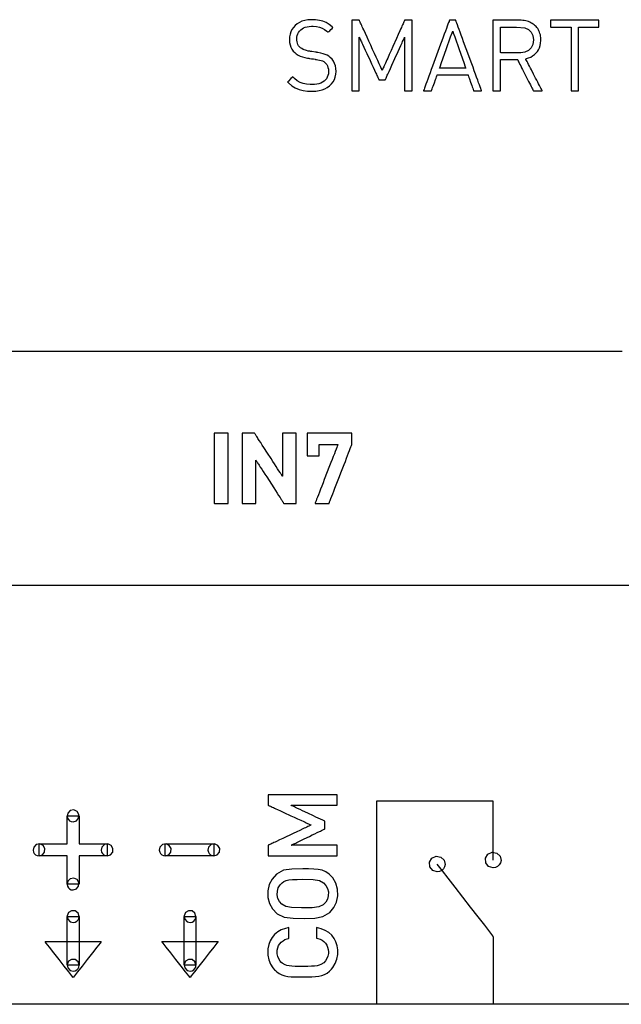
# Model space of a CAD drawing. Units: millimetres. Extents: x -218 to 202, y -744 to 177.
# Drawn here: x -18 to -5, y 12 to 33 of the extents above; entities that cross this region are included whole.
import ezdxf

# ---------------------------------------------------------------- set-up
doc = ezdxf.new("R2010")
doc.units = ezdxf.units.MM
doc.header["$MEASUREMENT"] = 0

msp = doc.modelspace()

# ---------------------------------------------------------------- linework, layer by layer
for points in [[(-11.125, 31.655), (-11.128, 31.715), (-11.139, 31.771), (-11.156, 31.823), (-11.18, 31.87), (-11.211, 31.913), (-11.248, 31.95), (-11.281, 31.977), (-11.315, 31.998), (-11.354, 32.017), (-11.399, 32.033), (-11.451, 32.046), (-11.514, 32.057), (-11.522, 32.059), (-11.527, 32.059), (-11.527, 32.059), (-11.528, 32.06), (-11.535, 32.061), (-11.546, 32.062), (-11.562, 32.065), (-11.64, 32.077), (-11.673, 32.082), (-11.684, 32.084), (-11.691, 32.085), (-11.692, 32.085), (-11.7, 32.086), (-11.719, 32.09), (-11.757, 32.099), (-11.828, 32.126), (-11.859, 32.142), (-11.886, 32.16), (-11.908, 32.18), (-11.927, 32.203), (-11.941, 32.23), (-11.952, 32.258), (-11.959, 32.29), (-11.962, 32.324), (-11.963, 32.343), (-11.96, 32.383), (-11.953, 32.42), (-11.941, 32.455), (-11.925, 32.487), (-11.905, 32.516), (-11.881, 32.542), (-11.852, 32.565), (-11.82, 32.584), (-11.783, 32.599), (-11.743, 32.61), (-11.7, 32.617), (-11.652, 32.62), (-11.613, 32.62), (-11.543, 32.613), (-11.48, 32.599), (-11.424, 32.579), (-11.373, 32.552), (-11.325, 32.518), (-11.302, 32.498), (-11.296, 32.493), (-11.294, 32.491), (-11.293, 32.492), (-11.289, 32.497), (-11.281, 32.504), (-11.26, 32.525), (-11.235, 32.55), (-11.211, 32.574), (-11.195, 32.591), (-11.191, 32.594), (-11.19, 32.595), (-11.205, 32.608), (-11.269, 32.658), (-11.335, 32.697), (-11.404, 32.726), (-11.479, 32.746), (-11.561, 32.757), (-11.606, 32.76), (-11.629, 32.76), (-11.642, 32.76), (-11.66, 32.76), (-11.729, 32.755), (-11.794, 32.743), (-11.854, 32.725), (-11.908, 32.701), (-11.957, 32.671), (-12, 32.636), (-12.037, 32.596), (-12.067, 32.551), (-12.091, 32.502), (-12.108, 32.448), (-12.119, 32.39), (-12.121, 32.36), (-12.121, 32.344), (-12.122, 32.332), (-12.118, 32.275), (-12.109, 32.222), (-12.093, 32.174), (-12.071, 32.13), (-12.043, 32.09), (-12.009, 32.055), (-11.975, 32.028), (-11.936, 32.004), (-11.893, 31.983), (-11.845, 31.966), (-11.794, 31.952), (-11.738, 31.94), (-11.731, 31.939), (-11.73, 31.939), (-11.728, 31.939), (-11.721, 31.937), (-11.708, 31.935), (-11.691, 31.933), (-11.65, 31.926), (-11.608, 31.92), (-11.573, 31.914), (-11.561, 31.912), (-11.555, 31.911), (-11.554, 31.911), (-11.54, 31.909), (-11.516, 31.905), (-11.475, 31.897), (-11.441, 31.888), (-11.413, 31.877), (-11.389, 31.863), (-11.365, 31.846), (-11.342, 31.825), (-11.323, 31.799), (-11.308, 31.77), (-11.297, 31.739), (-11.289, 31.704), (-11.286, 31.667), (-11.286, 31.658), (-11.285, 31.653), (-11.286, 31.645), (-11.289, 31.603), (-11.298, 31.565), (-11.312, 31.53), (-11.33, 31.498), (-11.354, 31.469), (-11.382, 31.444), (-11.415, 31.423), (-11.452, 31.405), (-11.493, 31.391), (-11.538, 31.38), (-11.586, 31.374), (-11.638, 31.372), (-11.68, 31.372), (-11.756, 31.379), (-11.825, 31.394), (-11.891, 31.419), (-11.953, 31.454), (-12.014, 31.501), (-12.044, 31.529), (-12.052, 31.537), (-12.052, 31.537), (-12.053, 31.535), (-12.058, 31.53), (-12.066, 31.522), (-12.089, 31.499), (-12.141, 31.448), (-12.15, 31.438), (-12.158, 31.431), (-12.161, 31.427), (-12.162, 31.427), (-12.162, 31.427), (-12.159, 31.424), (-12.142, 31.407), (-12.071, 31.348), (-11.996, 31.301), (-11.916, 31.267), (-11.828, 31.243), (-11.732, 31.231), (-11.679, 31.228), (-11.652, 31.228), (-11.631, 31.228), (-11.557, 31.232), (-11.487, 31.243), (-11.423, 31.26), (-11.364, 31.283), (-11.311, 31.312), (-11.263, 31.346), (-11.222, 31.385), (-11.188, 31.43), (-11.161, 31.479), (-11.141, 31.534), (-11.129, 31.592), (-11.125, 31.655)], [(-9.497, 31.24), (-9.497, 31.244), (-9.497, 31.253), (-9.497, 31.269), (-9.497, 31.291), (-9.497, 31.317), (-9.497, 31.349), (-9.497, 31.385), (-9.497, 31.425), (-9.497, 31.469), (-9.497, 31.517), (-9.497, 31.567), (-9.497, 31.621), (-9.497, 31.734), (-9.497, 31.853), (-9.497, 32.1), (-9.497, 32.22), (-9.497, 32.336), (-9.497, 32.39), (-9.497, 32.442), (-9.497, 32.492), (-9.497, 32.538), (-9.497, 32.58), (-9.497, 32.619), (-9.497, 32.653), (-9.497, 32.683), (-9.497, 32.707), (-9.497, 32.726), (-9.497, 32.739), (-9.497, 32.746), (-9.498, 32.747), (-9.501, 32.747), (-9.514, 32.747), (-9.534, 32.747), (-9.585, 32.747), (-9.61, 32.747), (-9.633, 32.747), (-9.649, 32.747), (-9.654, 32.747), (-9.657, 32.747), (-9.658, 32.747), (-9.659, 32.746), (-9.661, 32.739), (-9.666, 32.729), (-9.673, 32.714), (-9.681, 32.696), (-9.691, 32.674), (-9.702, 32.649), (-9.715, 32.621), (-9.728, 32.59), (-9.743, 32.556), (-9.759, 32.521), (-9.794, 32.444), (-9.83, 32.361), (-9.908, 32.188), (-9.947, 32.101), (-9.985, 32.017), (-10.02, 31.937), (-10.037, 31.9), (-10.053, 31.865), (-10.068, 31.832), (-10.081, 31.801), (-10.094, 31.773), (-10.105, 31.749), (-10.114, 31.727), (-10.122, 31.709), (-10.129, 31.695), (-10.133, 31.685), (-10.136, 31.68), (-10.136, 31.679), (-10.138, 31.682), (-10.142, 31.69), (-10.147, 31.703), (-10.155, 31.719), (-10.164, 31.739), (-10.175, 31.762), (-10.187, 31.789), (-10.2, 31.818), (-10.215, 31.85), (-10.231, 31.885), (-10.265, 31.959), (-10.302, 32.04), (-10.342, 32.126), (-10.382, 32.213), (-10.422, 32.3), (-10.461, 32.385), (-10.498, 32.467), (-10.532, 32.541), (-10.548, 32.576), (-10.563, 32.608), (-10.576, 32.637), (-10.589, 32.663), (-10.599, 32.687), (-10.609, 32.707), (-10.616, 32.723), (-10.622, 32.735), (-10.625, 32.744), (-10.627, 32.747), (-10.628, 32.747), (-10.632, 32.747), (-10.638, 32.747), (-10.655, 32.747), (-10.678, 32.747), (-10.73, 32.747), (-10.754, 32.747), (-10.773, 32.747), (-10.78, 32.747), (-10.785, 32.747), (-10.788, 32.747), (-10.788, 32.747), (-10.788, 32.743), (-10.788, 32.732), (-10.788, 32.716), (-10.788, 32.694), (-10.788, 32.666), (-10.788, 32.634), (-10.788, 32.597), (-10.788, 32.557), (-10.788, 32.512), (-10.788, 32.464), (-10.788, 32.413), (-10.788, 32.359), (-10.788, 32.303), (-10.788, 32.186), (-10.788, 32.064), (-10.788, 31.819), (-10.788, 31.701), (-10.788, 31.644), (-10.788, 31.59), (-10.788, 31.538), (-10.788, 31.489), (-10.788, 31.444), (-10.788, 31.402), (-10.788, 31.364), (-10.788, 31.33), (-10.788, 31.301), (-10.788, 31.278), (-10.788, 31.259), (-10.788, 31.247), (-10.788, 31.241), (-10.788, 31.24), (-10.786, 31.24), (-10.781, 31.24), (-10.766, 31.24), (-10.744, 31.24), (-10.693, 31.24), (-10.668, 31.24), (-10.647, 31.24), (-10.633, 31.24), (-10.629, 31.24), (-10.627, 31.24), (-10.627, 31.243), (-10.627, 31.25), (-10.627, 31.262), (-10.627, 31.278), (-10.627, 31.299), (-10.627, 31.323), (-10.627, 31.35), (-10.627, 31.381), (-10.627, 31.414), (-10.627, 31.45), (-10.627, 31.529), (-10.627, 31.615), (-10.627, 31.706), (-10.627, 31.893), (-10.627, 31.985), (-10.627, 32.073), (-10.627, 32.154), (-10.627, 32.191), (-10.627, 32.226), (-10.627, 32.259), (-10.627, 32.288), (-10.627, 32.314), (-10.627, 32.336), (-10.627, 32.355), (-10.627, 32.369), (-10.627, 32.379), (-10.627, 32.385), (-10.627, 32.385), (-10.625, 32.381), (-10.622, 32.374), (-10.617, 32.363), (-10.61, 32.349), (-10.602, 32.331), (-10.593, 32.311), (-10.582, 32.288), (-10.571, 32.263), (-10.558, 32.236), (-10.53, 32.175), (-10.499, 32.108), (-10.466, 32.037), (-10.398, 31.889), (-10.364, 31.816), (-10.332, 31.745), (-10.301, 31.679), (-10.274, 31.619), (-10.261, 31.592), (-10.25, 31.568), (-10.24, 31.546), (-10.231, 31.526), (-10.223, 31.51), (-10.217, 31.496), (-10.212, 31.486), (-10.209, 31.48), (-10.208, 31.478), (-10.208, 31.477), (-10.206, 31.477), (-10.195, 31.477), (-10.179, 31.477), (-10.158, 31.477), (-10.114, 31.477), (-10.095, 31.477), (-10.08, 31.477), (-10.071, 31.477), (-10.07, 31.478), (-10.069, 31.481), (-10.066, 31.488), (-10.061, 31.498), (-10.055, 31.512), (-10.047, 31.529), (-10.038, 31.549), (-10.028, 31.571), (-10.017, 31.596), (-10.004, 31.623), (-9.991, 31.653), (-9.962, 31.716), (-9.931, 31.785), (-9.864, 31.931), (-9.798, 32.078), (-9.766, 32.147), (-9.737, 32.21), (-9.724, 32.24), (-9.712, 32.267), (-9.7, 32.292), (-9.69, 32.314), (-9.681, 32.334), (-9.673, 32.351), (-9.667, 32.365), (-9.662, 32.375), (-9.659, 32.382), (-9.658, 32.385), (-9.658, 32.384), (-9.658, 32.378), (-9.658, 32.367), (-9.658, 32.352), (-9.658, 32.333), (-9.658, 32.31), (-9.658, 32.284), (-9.658, 32.254), (-9.658, 32.221), (-9.658, 32.186), (-9.658, 32.148), (-9.658, 32.108), (-9.658, 32.023), (-9.658, 31.933), (-9.658, 31.84), (-9.658, 31.654), (-9.658, 31.565), (-9.658, 31.483), (-9.658, 31.445), (-9.658, 31.409), (-9.658, 31.376), (-9.658, 31.346), (-9.658, 31.319), (-9.658, 31.296), (-9.658, 31.276), (-9.658, 31.26), (-9.658, 31.249), (-9.658, 31.242), (-9.658, 31.24), (-9.658, 31.24), (-9.655, 31.24), (-9.651, 31.24), (-9.635, 31.24), (-9.614, 31.24), (-9.562, 31.24), (-9.538, 31.24), (-9.517, 31.24), (-9.502, 31.24), (-9.498, 31.24), (-9.497, 31.24)], [(-8.011, 31.24), (-8.012, 31.242), (-8.013, 31.246), (-8.016, 31.253), (-8.019, 31.262), (-8.028, 31.287), (-8.041, 31.321), (-8.056, 31.364), (-8.075, 31.413), (-8.095, 31.469), (-8.118, 31.531), (-8.142, 31.598), (-8.168, 31.668), (-8.195, 31.742), (-8.223, 31.819), (-8.339, 32.134), (-8.395, 32.287), (-8.421, 32.359), (-8.446, 32.428), (-8.47, 32.492), (-8.491, 32.55), (-8.511, 32.603), (-8.527, 32.648), (-8.541, 32.686), (-8.552, 32.716), (-8.556, 32.727), (-8.559, 32.736), (-8.562, 32.742), (-8.563, 32.746), (-8.565, 32.747), (-8.569, 32.747), (-8.587, 32.747), (-8.612, 32.747), (-8.668, 32.747), (-8.688, 32.747), (-8.695, 32.747), (-8.699, 32.747), (-8.699, 32.747), (-8.7, 32.745), (-8.702, 32.741), (-8.704, 32.733), (-8.708, 32.724), (-8.718, 32.697), (-8.73, 32.662), (-8.746, 32.619), (-8.765, 32.569), (-8.786, 32.512), (-8.809, 32.45), (-8.833, 32.383), (-8.859, 32.311), (-8.887, 32.237), (-8.944, 32.082), (-9.002, 31.923), (-9.06, 31.767), (-9.087, 31.693), (-9.114, 31.621), (-9.139, 31.553), (-9.162, 31.489), (-9.183, 31.431), (-9.202, 31.379), (-9.219, 31.335), (-9.233, 31.298), (-9.243, 31.269), (-9.247, 31.258), (-9.25, 31.25), (-9.252, 31.244), (-9.253, 31.241), (-9.253, 31.24), (-9.249, 31.24), (-9.241, 31.24), (-9.23, 31.24), (-9.199, 31.24), (-9.129, 31.24), (-9.101, 31.24), (-9.09, 31.24), (-9.084, 31.24), (-9.082, 31.24), (-9.08, 31.246), (-9.075, 31.261), (-9.067, 31.282), (-9.058, 31.309), (-9.047, 31.341), (-9.022, 31.411), (-8.997, 31.481), (-8.986, 31.512), (-8.976, 31.539), (-8.969, 31.561), (-8.964, 31.575), (-8.961, 31.581), (-8.96, 31.581), (-8.954, 31.581), (-8.944, 31.581), (-8.93, 31.581), (-8.912, 31.581), (-8.891, 31.581), (-8.841, 31.581), (-8.782, 31.581), (-8.716, 31.581), (-8.648, 31.581), (-8.511, 31.581), (-8.449, 31.581), (-8.395, 31.581), (-8.371, 31.581), (-8.351, 31.581), (-8.333, 31.581), (-8.319, 31.581), (-8.31, 31.581), (-8.304, 31.581), (-8.302, 31.579), (-8.299, 31.568), (-8.292, 31.55), (-8.283, 31.525), (-8.273, 31.495), (-8.249, 31.427), (-8.223, 31.356), (-8.212, 31.323), (-8.201, 31.294), (-8.193, 31.269), (-8.187, 31.252), (-8.183, 31.242), (-8.182, 31.24), (-8.179, 31.24), (-8.171, 31.24), (-8.16, 31.24), (-8.146, 31.24), (-8.113, 31.24), (-8.077, 31.24), (-8.044, 31.24), (-8.031, 31.24), (-8.02, 31.24), (-8.014, 31.24), (-8.011, 31.24)], [(-6.714, 31.24), (-6.714, 31.241), (-6.716, 31.244), (-6.721, 31.255), (-6.73, 31.272), (-6.742, 31.294), (-6.756, 31.321), (-6.773, 31.353), (-6.791, 31.389), (-6.811, 31.427), (-6.833, 31.468), (-6.855, 31.511), (-6.901, 31.598), (-6.946, 31.685), (-6.968, 31.726), (-6.988, 31.765), (-7.007, 31.802), (-7.025, 31.835), (-7.04, 31.863), (-7.052, 31.887), (-7.062, 31.906), (-7.068, 31.918), (-7.07, 31.922), (-7.071, 31.924), (-7.071, 31.924), (-7.066, 31.925), (-7.053, 31.928), (-7.006, 31.942), (-6.961, 31.961), (-6.92, 31.984), (-6.882, 32.012), (-6.848, 32.043), (-6.819, 32.079), (-6.794, 32.118), (-6.773, 32.161), (-6.758, 32.208), (-6.748, 32.259), (-6.744, 32.313), (-6.743, 32.327), (-6.744, 32.343), (-6.745, 32.376), (-6.749, 32.407), (-6.755, 32.437), (-6.763, 32.466), (-6.772, 32.494), (-6.784, 32.52), (-6.797, 32.545), (-6.811, 32.569), (-6.827, 32.591), (-6.845, 32.612), (-6.865, 32.632), (-6.885, 32.65), (-6.908, 32.667), (-6.931, 32.682), (-6.956, 32.696), (-6.982, 32.708), (-7.009, 32.719), (-7.038, 32.727), (-7.068, 32.735), (-7.098, 32.74), (-7.13, 32.744), (-7.163, 32.747), (-7.179, 32.747), (-7.188, 32.747), (-7.19, 32.747), (-7.19, 32.747), (-7.19, 32.747), (-7.194, 32.747), (-7.204, 32.747), (-7.219, 32.747), (-7.239, 32.747), (-7.263, 32.747), (-7.291, 32.747), (-7.321, 32.747), (-7.354, 32.747), (-7.425, 32.747), (-7.572, 32.747), (-7.607, 32.747), (-7.64, 32.747), (-7.67, 32.747), (-7.697, 32.747), (-7.72, 32.747), (-7.74, 32.747), (-7.755, 32.747), (-7.764, 32.747), (-7.768, 32.747), (-7.768, 32.746), (-7.768, 32.741), (-7.768, 32.731), (-7.768, 32.719), (-7.768, 32.702), (-7.768, 32.683), (-7.768, 32.66), (-7.768, 32.634), (-7.768, 32.606), (-7.768, 32.575), (-7.768, 32.541), (-7.768, 32.505), (-7.768, 32.428), (-7.768, 32.344), (-7.768, 32.254), (-7.768, 32.16), (-7.768, 32.064), (-7.768, 31.871), (-7.768, 31.776), (-7.768, 31.684), (-7.768, 31.598), (-7.768, 31.517), (-7.768, 31.479), (-7.768, 31.444), (-7.768, 31.41), (-7.768, 31.379), (-7.768, 31.351), (-7.768, 31.326), (-7.768, 31.303), (-7.768, 31.284), (-7.768, 31.268), (-7.768, 31.255), (-7.768, 31.246), (-7.768, 31.241), (-7.767, 31.24), (-7.765, 31.24), (-7.757, 31.24), (-7.744, 31.24), (-7.727, 31.24), (-7.687, 31.24), (-7.647, 31.24), (-7.631, 31.24), (-7.617, 31.24), (-7.609, 31.24), (-7.607, 31.241), (-7.607, 31.247), (-7.607, 31.26), (-7.607, 31.278), (-7.607, 31.302), (-7.607, 31.331), (-7.607, 31.363), (-7.607, 31.399), (-7.607, 31.437), (-7.607, 31.52), (-7.607, 31.606), (-7.607, 31.69), (-7.607, 31.73), (-7.607, 31.767), (-7.607, 31.802), (-7.607, 31.832), (-7.607, 31.859), (-7.607, 31.88), (-7.607, 31.896), (-7.607, 31.906), (-7.607, 31.909), (-7.605, 31.909), (-7.599, 31.909), (-7.589, 31.909), (-7.577, 31.909), (-7.562, 31.909), (-7.545, 31.909), (-7.527, 31.909), (-7.484, 31.909), (-7.392, 31.909), (-7.348, 31.909), (-7.308, 31.909), (-7.291, 31.909), (-7.276, 31.909), (-7.263, 31.909), (-7.254, 31.909), (-7.248, 31.909), (-7.245, 31.909), (-7.244, 31.907), (-7.239, 31.898), (-7.231, 31.882), (-7.22, 31.861), (-7.207, 31.835), (-7.191, 31.805), (-7.174, 31.771), (-7.155, 31.733), (-7.135, 31.694), (-7.113, 31.653), (-7.026, 31.482), (-7.005, 31.441), (-6.985, 31.402), (-6.967, 31.366), (-6.95, 31.333), (-6.935, 31.305), (-6.922, 31.28), (-6.913, 31.261), (-6.906, 31.248), (-6.904, 31.244), (-6.902, 31.241), (-6.902, 31.24), (-6.9, 31.24), (-6.892, 31.24), (-6.877, 31.24), (-6.858, 31.24), (-6.812, 31.24), (-6.765, 31.24), (-6.745, 31.24), (-6.728, 31.24), (-6.718, 31.24), (-6.715, 31.24), (-6.714, 31.24)], [(-5.501, 32.603), (-5.501, 32.606), (-5.501, 32.611), (-5.501, 32.631), (-5.501, 32.689), (-5.501, 32.717), (-5.501, 32.738), (-5.501, 32.744), (-5.501, 32.747), (-5.502, 32.747), (-5.51, 32.747), (-5.524, 32.747), (-5.545, 32.747), (-5.572, 32.747), (-5.604, 32.747), (-5.64, 32.747), (-5.681, 32.747), (-5.772, 32.747), (-5.874, 32.747), (-6.09, 32.747), (-6.196, 32.747), (-6.294, 32.747), (-6.339, 32.747), (-6.381, 32.747), (-6.419, 32.747), (-6.453, 32.747), (-6.481, 32.747), (-6.504, 32.747), (-6.521, 32.747), (-6.531, 32.747), (-6.534, 32.747), (-6.534, 32.747), (-6.534, 32.743), (-6.534, 32.725), (-6.534, 32.699), (-6.534, 32.669), (-6.534, 32.64), (-6.534, 32.617), (-6.534, 32.609), (-6.534, 32.604), (-6.533, 32.603), (-6.523, 32.603), (-6.502, 32.603), (-6.473, 32.603), (-6.437, 32.603), (-6.396, 32.603), (-6.217, 32.603), (-6.178, 32.603), (-6.144, 32.603), (-6.119, 32.603), (-6.103, 32.603), (-6.098, 32.603), (-6.098, 32.596), (-6.098, 32.58), (-6.098, 32.555), (-6.098, 32.522), (-6.098, 32.483), (-6.098, 32.436), (-6.098, 32.384), (-6.098, 32.328), (-6.098, 32.267), (-6.098, 32.202), (-6.098, 32.065), (-6.098, 31.922), (-6.098, 31.779), (-6.098, 31.642), (-6.098, 31.577), (-6.098, 31.516), (-6.098, 31.459), (-6.098, 31.408), (-6.098, 31.361), (-6.098, 31.322), (-6.098, 31.289), (-6.098, 31.264), (-6.098, 31.248), (-6.098, 31.241), (-6.096, 31.24), (-6.09, 31.24), (-6.081, 31.24), (-6.054, 31.24), (-5.988, 31.24), (-5.959, 31.24), (-5.948, 31.24), (-5.941, 31.24), (-5.937, 31.24), (-5.937, 31.241), (-5.937, 31.249), (-5.937, 31.266), (-5.937, 31.292), (-5.937, 31.326), (-5.937, 31.366), (-5.937, 31.413), (-5.937, 31.465), (-5.937, 31.523), (-5.937, 31.584), (-5.937, 31.717), (-5.937, 31.858), (-5.937, 32.002), (-5.937, 32.142), (-5.937, 32.274), (-5.937, 32.334), (-5.937, 32.39), (-5.937, 32.442), (-5.937, 32.487), (-5.937, 32.526), (-5.937, 32.558), (-5.937, 32.582), (-5.937, 32.597), (-5.937, 32.603), (-5.937, 32.603), (-5.928, 32.603), (-5.908, 32.603), (-5.88, 32.603), (-5.844, 32.603), (-5.804, 32.603), (-5.76, 32.603), (-5.668, 32.603), (-5.625, 32.603), (-5.585, 32.603), (-5.551, 32.603), (-5.524, 32.603), (-5.507, 32.603), (-5.501, 32.603)], [(-8.35, 31.721), (-8.374, 31.721), (-8.438, 31.721), (-8.631, 31.721), (-8.825, 31.721), (-8.889, 31.721), (-8.913, 31.721), (-8.901, 31.755), (-8.868, 31.845), (-8.771, 32.119), (-8.673, 32.392), (-8.641, 32.482), (-8.629, 32.517), (-8.617, 32.482), (-8.586, 32.392), (-8.489, 32.119), (-8.393, 31.845), (-8.362, 31.755), (-8.35, 31.721)], [(-6.904, 32.326), (-6.917, 32.232), (-6.953, 32.158), (-7.01, 32.104), (-7.084, 32.068), (-7.172, 32.052), (-7.197, 32.051), (-7.206, 32.051), (-7.222, 32.051), (-7.298, 32.051), (-7.406, 32.051), (-7.514, 32.051), (-7.59, 32.051), (-7.607, 32.057), (-7.607, 32.087), (-7.607, 32.137), (-7.607, 32.276), (-7.607, 32.429), (-7.607, 32.552), (-7.607, 32.59), (-7.607, 32.603), (-7.597, 32.603), (-7.57, 32.603), (-7.48, 32.603), (-7.268, 32.603), (-7.084, 32.586), (-7.01, 32.55), (-6.953, 32.495), (-6.917, 32.42), (-6.904, 32.326)], [(-13.434, 22.411), (-13.434, 22.418), (-13.434, 22.437), (-13.434, 22.469), (-13.434, 22.51), (-13.434, 22.621), (-13.434, 22.761), (-13.434, 22.921), (-13.434, 23.094), (-13.434, 23.441), (-13.434, 23.599), (-13.434, 23.733), (-13.434, 23.837), (-13.434, 23.875), (-13.434, 23.901), (-13.434, 23.916), (-13.434, 23.918), (-13.441, 23.918), (-13.48, 23.918), (-13.608, 23.918), (-13.671, 23.918), (-13.715, 23.918), (-13.726, 23.918), (-13.728, 23.914), (-13.728, 23.897), (-13.728, 23.868), (-13.728, 23.829), (-13.728, 23.779), (-13.728, 23.656), (-13.728, 23.506), (-13.728, 23.165), (-13.728, 22.823), (-13.728, 22.674), (-13.728, 22.55), (-13.728, 22.501), (-13.728, 22.461), (-13.728, 22.433), (-13.728, 22.416), (-13.725, 22.411), (-13.692, 22.411), (-13.635, 22.411), (-13.502, 22.411), (-13.453, 22.411), (-13.439, 22.411), (-13.434, 22.411)], [(-11.978, 22.411), (-11.978, 22.413), (-11.978, 22.419), (-11.978, 22.429), (-11.978, 22.443), (-11.978, 22.46), (-11.978, 22.48), (-11.978, 22.503), (-11.978, 22.53), (-11.978, 22.559), (-11.978, 22.59), (-11.978, 22.624), (-11.978, 22.66), (-11.978, 22.698), (-11.978, 22.738), (-11.978, 22.823), (-11.978, 22.913), (-11.978, 23.007), (-11.978, 23.2), (-11.978, 23.297), (-11.978, 23.391), (-11.978, 23.482), (-11.978, 23.569), (-11.978, 23.649), (-11.978, 23.686), (-11.978, 23.721), (-11.978, 23.754), (-11.978, 23.785), (-11.978, 23.812), (-11.978, 23.837), (-11.978, 23.859), (-11.978, 23.878), (-11.978, 23.893), (-11.978, 23.905), (-11.978, 23.913), (-11.978, 23.918), (-11.979, 23.918), (-11.982, 23.918), (-11.989, 23.918), (-11.998, 23.918), (-12.009, 23.918), (-12.037, 23.918), (-12.071, 23.918), (-12.146, 23.918), (-12.182, 23.918), (-12.215, 23.918), (-12.243, 23.918), (-12.254, 23.918), (-12.262, 23.918), (-12.268, 23.918), (-12.272, 23.918), (-12.272, 23.917), (-12.272, 23.914), (-12.272, 23.908), (-12.272, 23.9), (-12.272, 23.89), (-12.272, 23.877), (-12.272, 23.863), (-12.272, 23.83), (-12.272, 23.79), (-12.272, 23.745), (-12.272, 23.695), (-12.272, 23.641), (-12.272, 23.585), (-12.272, 23.35), (-12.272, 23.293), (-12.272, 23.238), (-12.272, 23.187), (-12.272, 23.14), (-12.272, 23.098), (-12.272, 23.062), (-12.272, 23.033), (-12.272, 23.021), (-12.272, 23.011), (-12.272, 23.004), (-12.272, 22.999), (-12.272, 22.996), (-12.272, 22.996), (-12.274, 22.998), (-12.277, 23.002), (-12.281, 23.009), (-12.287, 23.018), (-12.294, 23.029), (-12.302, 23.043), (-12.312, 23.057), (-12.323, 23.074), (-12.348, 23.112), (-12.376, 23.156), (-12.408, 23.205), (-12.442, 23.257), (-12.477, 23.313), (-12.515, 23.371), (-12.591, 23.489), (-12.667, 23.606), (-12.703, 23.661), (-12.736, 23.713), (-12.768, 23.762), (-12.796, 23.805), (-12.808, 23.825), (-12.82, 23.843), (-12.831, 23.859), (-12.84, 23.874), (-12.848, 23.887), (-12.855, 23.897), (-12.861, 23.906), (-12.865, 23.912), (-12.868, 23.917), (-12.869, 23.918), (-12.87, 23.918), (-12.874, 23.918), (-12.88, 23.918), (-12.889, 23.918), (-12.899, 23.918), (-12.925, 23.918), (-12.955, 23.918), (-12.988, 23.918), (-13.054, 23.918), (-13.083, 23.918), (-13.107, 23.918), (-13.117, 23.918), (-13.124, 23.918), (-13.129, 23.918), (-13.131, 23.918), (-13.131, 23.918), (-13.131, 23.915), (-13.131, 23.908), (-13.131, 23.897), (-13.131, 23.883), (-13.131, 23.865), (-13.131, 23.844), (-13.131, 23.819), (-13.131, 23.792), (-13.131, 23.763), (-13.131, 23.73), (-13.131, 23.696), (-13.131, 23.659), (-13.131, 23.621), (-13.131, 23.538), (-13.131, 23.45), (-13.131, 23.357), (-13.131, 23.165), (-13.131, 22.972), (-13.131, 22.88), (-13.131, 22.792), (-13.131, 22.709), (-13.131, 22.67), (-13.131, 22.634), (-13.131, 22.599), (-13.131, 22.567), (-13.131, 22.537), (-13.131, 22.51), (-13.131, 22.486), (-13.131, 22.465), (-13.131, 22.447), (-13.131, 22.433), (-13.131, 22.422), (-13.131, 22.415), (-13.131, 22.411), (-13.131, 22.411), (-13.128, 22.411), (-13.123, 22.411), (-13.115, 22.411), (-13.104, 22.411), (-13.077, 22.411), (-13.045, 22.411), (-12.97, 22.411), (-12.933, 22.411), (-12.9, 22.411), (-12.871, 22.411), (-12.859, 22.411), (-12.85, 22.411), (-12.843, 22.411), (-12.838, 22.411), (-12.837, 22.411), (-12.837, 22.413), (-12.837, 22.417), (-12.837, 22.424), (-12.837, 22.432), (-12.837, 22.443), (-12.837, 22.456), (-12.837, 22.487), (-12.837, 22.525), (-12.837, 22.568), (-12.837, 22.617), (-12.837, 22.669), (-12.837, 22.724), (-12.837, 22.841), (-12.837, 22.96), (-12.837, 23.018), (-12.837, 23.074), (-12.837, 23.126), (-12.837, 23.175), (-12.837, 23.219), (-12.837, 23.257), (-12.837, 23.289), (-12.837, 23.302), (-12.837, 23.313), (-12.837, 23.322), (-12.837, 23.329), (-12.837, 23.334), (-12.837, 23.336), (-12.837, 23.336), (-12.835, 23.333), (-12.832, 23.328), (-12.827, 23.32), (-12.821, 23.311), (-12.813, 23.299), (-12.804, 23.285), (-12.794, 23.27), (-12.783, 23.253), (-12.771, 23.234), (-12.744, 23.192), (-12.713, 23.145), (-12.68, 23.093), (-12.645, 23.039), (-12.608, 22.981), (-12.456, 22.745), (-12.419, 22.689), (-12.385, 22.635), (-12.353, 22.585), (-12.323, 22.54), (-12.297, 22.5), (-12.286, 22.482), (-12.276, 22.466), (-12.267, 22.452), (-12.259, 22.44), (-12.252, 22.43), (-12.247, 22.422), (-12.243, 22.416), (-12.241, 22.412), (-12.24, 22.411), (-12.238, 22.411), (-12.233, 22.411), (-12.226, 22.411), (-12.217, 22.411), (-12.206, 22.411), (-12.179, 22.411), (-12.148, 22.411), (-12.115, 22.411), (-12.05, 22.411), (-12.021, 22.411), (-11.998, 22.411), (-11.99, 22.411), (-11.983, 22.411), (-11.979, 22.411), (-11.978, 22.411)], [(-10.787, 23.671), (-10.787, 23.675), (-10.787, 23.687), (-10.787, 23.705), (-10.787, 23.728), (-10.787, 23.783), (-10.787, 23.84), (-10.787, 23.866), (-10.787, 23.888), (-10.787, 23.905), (-10.787, 23.915), (-10.787, 23.918), (-10.795, 23.918), (-10.81, 23.918), (-10.833, 23.918), (-10.862, 23.918), (-10.897, 23.918), (-10.936, 23.918), (-10.981, 23.918), (-11.029, 23.918), (-11.133, 23.918), (-11.355, 23.918), (-11.463, 23.918), (-11.513, 23.918), (-11.561, 23.918), (-11.604, 23.918), (-11.643, 23.918), (-11.677, 23.918), (-11.704, 23.918), (-11.725, 23.918), (-11.739, 23.918), (-11.745, 23.918), (-11.745, 23.917), (-11.745, 23.911), (-11.745, 23.902), (-11.745, 23.889), (-11.745, 23.874), (-11.745, 23.834), (-11.745, 23.786), (-11.745, 23.732), (-11.745, 23.676), (-11.745, 23.62), (-11.745, 23.566), (-11.745, 23.518), (-11.745, 23.478), (-11.745, 23.462), (-11.745, 23.45), (-11.745, 23.44), (-11.745, 23.435), (-11.744, 23.434), (-11.734, 23.434), (-11.717, 23.434), (-11.695, 23.434), (-11.668, 23.434), (-11.639, 23.434), (-11.578, 23.434), (-11.549, 23.434), (-11.524, 23.434), (-11.504, 23.434), (-11.489, 23.434), (-11.483, 23.434), (-11.483, 23.436), (-11.483, 23.446), (-11.483, 23.463), (-11.483, 23.484), (-11.483, 23.509), (-11.483, 23.563), (-11.483, 23.616), (-11.483, 23.638), (-11.483, 23.655), (-11.483, 23.667), (-11.483, 23.671), (-11.481, 23.671), (-11.476, 23.671), (-11.468, 23.671), (-11.457, 23.671), (-11.428, 23.671), (-11.391, 23.671), (-11.348, 23.671), (-11.303, 23.671), (-11.211, 23.671), (-11.169, 23.671), (-11.134, 23.671), (-11.106, 23.671), (-11.097, 23.671), (-11.09, 23.671), (-11.086, 23.671), (-11.085, 23.67), (-11.087, 23.666), (-11.089, 23.66), (-11.093, 23.651), (-11.097, 23.64), (-11.109, 23.61), (-11.123, 23.572), (-11.141, 23.526), (-11.161, 23.474), (-11.184, 23.416), (-11.208, 23.353), (-11.234, 23.286), (-11.262, 23.216), (-11.375, 22.924), (-11.403, 22.852), (-11.43, 22.782), (-11.456, 22.716), (-11.48, 22.654), (-11.502, 22.597), (-11.522, 22.546), (-11.539, 22.502), (-11.553, 22.465), (-11.564, 22.438), (-11.568, 22.427), (-11.571, 22.419), (-11.573, 22.414), (-11.574, 22.412), (-11.573, 22.411), (-11.564, 22.411), (-11.546, 22.411), (-11.522, 22.411), (-11.492, 22.411), (-11.425, 22.411), (-11.357, 22.411), (-11.328, 22.411), (-11.303, 22.411), (-11.285, 22.411), (-11.276, 22.411), (-11.275, 22.413), (-11.273, 22.418), (-11.27, 22.425), (-11.266, 22.435), (-11.261, 22.448), (-11.249, 22.479), (-11.234, 22.519), (-11.216, 22.566), (-11.195, 22.619), (-11.172, 22.678), (-11.147, 22.742), (-11.121, 22.81), (-11.065, 22.953), (-11.008, 23.1), (-10.952, 23.244), (-10.925, 23.313), (-10.9, 23.379), (-10.876, 23.44), (-10.855, 23.496), (-10.835, 23.545), (-10.819, 23.588), (-10.805, 23.623), (-10.795, 23.649), (-10.792, 23.658), (-10.789, 23.665), (-10.787, 23.669), (-10.787, 23.671)], [(-11.098, 16.179), (-11.102, 16.179), (-11.111, 16.179), (-11.126, 16.179), (-11.147, 16.179), (-11.173, 16.179), (-11.204, 16.179), (-11.24, 16.179), (-11.279, 16.179), (-11.322, 16.179), (-11.369, 16.179), (-11.418, 16.179), (-11.47, 16.179), (-11.581, 16.179), (-11.698, 16.179), (-11.939, 16.179), (-12.057, 16.179), (-12.17, 16.179), (-12.224, 16.179), (-12.275, 16.179), (-12.323, 16.179), (-12.368, 16.179), (-12.41, 16.179), (-12.448, 16.179), (-12.481, 16.179), (-12.51, 16.179), (-12.534, 16.179), (-12.553, 16.179), (-12.565, 16.179), (-12.572, 16.179), (-12.573, 16.178), (-12.573, 16.174), (-12.573, 16.166), (-12.573, 16.156), (-12.573, 16.143), (-12.573, 16.128), (-12.573, 16.094), (-12.573, 16.057), (-12.573, 16.022), (-12.573, 15.991), (-12.573, 15.978), (-12.573, 15.968), (-12.573, 15.96), (-12.573, 15.956), (-12.572, 15.955), (-12.567, 15.953), (-12.557, 15.948), (-12.545, 15.943), (-12.529, 15.935), (-12.51, 15.927), (-12.489, 15.917), (-12.464, 15.906), (-12.438, 15.893), (-12.409, 15.88), (-12.379, 15.866), (-12.313, 15.836), (-12.242, 15.803), (-12.093, 15.734), (-12.018, 15.7), (-11.946, 15.667), (-11.878, 15.635), (-11.815, 15.607), (-11.787, 15.594), (-11.761, 15.581), (-11.737, 15.57), (-11.716, 15.561), (-11.697, 15.552), (-11.682, 15.545), (-11.67, 15.54), (-11.661, 15.536), (-11.657, 15.533), (-11.656, 15.533), (-11.659, 15.531), (-11.666, 15.528), (-11.676, 15.523), (-11.69, 15.517), (-11.708, 15.509), (-11.728, 15.499), (-11.75, 15.488), (-11.776, 15.477), (-11.803, 15.464), (-11.833, 15.45), (-11.897, 15.42), (-11.966, 15.387), (-12.039, 15.353), (-12.114, 15.318), (-12.189, 15.282), (-12.263, 15.248), (-12.332, 15.215), (-12.396, 15.185), (-12.426, 15.171), (-12.453, 15.158), (-12.479, 15.147), (-12.501, 15.136), (-12.521, 15.126), (-12.539, 15.118), (-12.552, 15.112), (-12.563, 15.107), (-12.57, 15.104), (-12.573, 15.102), (-12.573, 15.101), (-12.573, 15.096), (-12.573, 15.087), (-12.573, 15.076), (-12.573, 15.063), (-12.573, 15.031), (-12.573, 14.959), (-12.573, 14.926), (-12.573, 14.911), (-12.573, 14.899), (-12.573, 14.889), (-12.573, 14.882), (-12.573, 14.879), (-12.573, 14.878), (-12.569, 14.878), (-12.559, 14.878), (-12.543, 14.878), (-12.521, 14.878), (-12.494, 14.878), (-12.462, 14.878), (-12.427, 14.878), (-12.387, 14.878), (-12.343, 14.878), (-12.296, 14.878), (-12.246, 14.878), (-12.193, 14.878), (-12.139, 14.878), (-12.024, 14.878), (-11.905, 14.878), (-11.664, 14.878), (-11.549, 14.878), (-11.494, 14.878), (-11.44, 14.878), (-11.39, 14.878), (-11.342, 14.878), (-11.297, 14.878), (-11.256, 14.878), (-11.219, 14.878), (-11.186, 14.878), (-11.158, 14.878), (-11.135, 14.878), (-11.117, 14.878), (-11.105, 14.878), (-11.099, 14.878), (-11.098, 14.878), (-11.098, 14.881), (-11.098, 14.888), (-11.098, 14.897), (-11.098, 14.909), (-11.098, 14.939), (-11.098, 15.011), (-11.098, 15.046), (-11.098, 15.075), (-11.098, 15.086), (-11.098, 15.095), (-11.098, 15.1), (-11.098, 15.102), (-11.1, 15.102), (-11.107, 15.102), (-11.117, 15.102), (-11.131, 15.102), (-11.149, 15.102), (-11.169, 15.102), (-11.193, 15.102), (-11.219, 15.102), (-11.248, 15.102), (-11.279, 15.102), (-11.347, 15.102), (-11.421, 15.102), (-11.499, 15.102), (-11.66, 15.102), (-11.739, 15.102), (-11.815, 15.102), (-11.885, 15.102), (-11.917, 15.102), (-11.947, 15.102), (-11.975, 15.102), (-12, 15.102), (-12.023, 15.102), (-12.042, 15.102), (-12.058, 15.102), (-12.07, 15.102), (-12.079, 15.102), (-12.084, 15.102), (-12.084, 15.102), (-12.081, 15.104), (-12.075, 15.106), (-12.067, 15.111), (-12.055, 15.116), (-12.042, 15.123), (-12.026, 15.131), (-12.007, 15.139), (-11.987, 15.149), (-11.966, 15.16), (-11.918, 15.183), (-11.865, 15.208), (-11.808, 15.236), (-11.691, 15.292), (-11.633, 15.321), (-11.577, 15.348), (-11.525, 15.373), (-11.478, 15.396), (-11.457, 15.406), (-11.437, 15.416), (-11.419, 15.424), (-11.404, 15.431), (-11.391, 15.438), (-11.38, 15.443), (-11.373, 15.447), (-11.368, 15.449), (-11.365, 15.45), (-11.365, 15.45), (-11.365, 15.453), (-11.365, 15.458), (-11.365, 15.465), (-11.365, 15.485), (-11.365, 15.51), (-11.365, 15.564), (-11.365, 15.587), (-11.365, 15.605), (-11.365, 15.611), (-11.365, 15.615), (-11.366, 15.616), (-11.368, 15.617), (-11.374, 15.62), (-11.382, 15.624), (-11.393, 15.629), (-11.406, 15.635), (-11.422, 15.643), (-11.44, 15.651), (-11.459, 15.66), (-11.504, 15.681), (-11.554, 15.705), (-11.609, 15.731), (-11.725, 15.786), (-11.841, 15.841), (-11.895, 15.866), (-11.946, 15.89), (-11.99, 15.911), (-12.01, 15.921), (-12.028, 15.929), (-12.044, 15.936), (-12.057, 15.943), (-12.068, 15.948), (-12.076, 15.952), (-12.082, 15.954), (-12.084, 15.956), (-12.083, 15.956), (-12.078, 15.956), (-12.069, 15.956), (-12.056, 15.956), (-12.039, 15.956), (-12.02, 15.956), (-11.997, 15.956), (-11.971, 15.956), (-11.943, 15.956), (-11.913, 15.956), (-11.846, 15.956), (-11.772, 15.956), (-11.695, 15.956), (-11.614, 15.956), (-11.454, 15.956), (-11.378, 15.956), (-11.307, 15.956), (-11.275, 15.956), (-11.244, 15.956), (-11.215, 15.956), (-11.189, 15.956), (-11.166, 15.956), (-11.146, 15.956), (-11.129, 15.956), (-11.115, 15.956), (-11.106, 15.956), (-11.1, 15.956), (-11.098, 15.956), (-11.098, 15.956), (-11.098, 15.959), (-11.098, 15.965), (-11.098, 15.975), (-11.098, 15.987), (-11.098, 16.017), (-11.098, 16.088), (-11.098, 16.123), (-11.098, 16.152), (-11.098, 16.163), (-11.098, 16.172), (-11.098, 16.178), (-11.098, 16.179)], [(-16.749, 15.602), (-16.676, 15.624), (-16.63, 15.683), (-16.625, 15.761), (-16.664, 15.825), (-16.733, 15.856), (-16.809, 15.842), (-16.862, 15.789), (-16.876, 15.721), (-16.868, 15.683), (-16.849, 15.65), (-16.822, 15.624), (-16.788, 15.608)], [(-16.877, 14.272), (-16.877, 14.277), (-16.877, 14.29), (-16.877, 14.31), (-16.877, 14.337), (-16.877, 14.369), (-16.877, 14.406), (-16.877, 14.49), (-16.877, 14.672), (-16.877, 14.754), (-16.877, 14.79), (-16.877, 14.82), (-16.877, 14.845), (-16.877, 14.864), (-16.877, 14.874), (-16.877, 14.876), (-16.884, 14.876), (-16.899, 14.876), (-16.922, 14.876), (-16.95, 14.876), (-16.984, 14.876), (-17.022, 14.876), (-17.107, 14.876), (-17.287, 14.876), (-17.329, 14.876), (-17.367, 14.876), (-17.401, 14.876), (-17.43, 14.876), (-17.453, 14.876), (-17.469, 14.876), (-17.477, 14.876), (-17.477, 14.877), (-17.477, 14.888), (-17.477, 14.911), (-17.477, 14.943), (-17.477, 14.979), (-17.477, 15.054), (-17.477, 15.087), (-17.477, 15.112), (-17.477, 15.126), (-17.477, 15.129), (-17.473, 15.129), (-17.461, 15.129), (-17.441, 15.129), (-17.415, 15.129), (-17.383, 15.129), (-17.347, 15.129), (-17.307, 15.129), (-17.219, 15.129), (-17.128, 15.129), (-17.041, 15.129), (-17.001, 15.129), (-16.965, 15.129), (-16.934, 15.129), (-16.909, 15.129), (-16.89, 15.129), (-16.879, 15.129), (-16.877, 15.129), (-16.877, 15.135), (-16.877, 15.15), (-16.877, 15.172), (-16.877, 15.2), (-16.877, 15.233), (-16.877, 15.271), (-16.877, 15.312), (-16.877, 15.401), (-16.877, 15.492), (-16.877, 15.578), (-16.877, 15.616), (-16.877, 15.651), (-16.877, 15.68), (-16.877, 15.704), (-16.877, 15.72), (-16.877, 15.728), (-16.876, 15.729), (-16.872, 15.729), (-16.855, 15.729), (-16.827, 15.729), (-16.793, 15.729), (-16.755, 15.729), (-16.68, 15.729), (-16.65, 15.729), (-16.629, 15.729), (-16.623, 15.729), (-16.621, 15.729), (-16.621, 15.726), (-16.621, 15.715), (-16.621, 15.695), (-16.621, 15.67), (-16.621, 15.638), (-16.621, 15.602), (-16.621, 15.519), (-16.621, 15.429), (-16.621, 15.339), (-16.621, 15.256), (-16.621, 15.22), (-16.621, 15.188), (-16.621, 15.163), (-16.621, 15.144), (-16.621, 15.132), (-16.621, 15.129), (-16.615, 15.129), (-16.601, 15.129), (-16.58, 15.129), (-16.552, 15.129), (-16.519, 15.129), (-16.482, 15.129), (-16.397, 15.129), (-16.306, 15.129), (-16.217, 15.129), (-16.136, 15.129), (-16.101, 15.129), (-16.071, 15.129), (-16.048, 15.129), (-16.031, 15.129), (-16.022, 15.129), (-16.02, 15.128), (-16.02, 15.125), (-16.02, 15.118), (-16.02, 15.096), (-16.02, 15.065), (-16.02, 14.991), (-16.02, 14.953), (-16.02, 14.92), (-16.02, 14.894), (-16.02, 14.879), (-16.02, 14.876), (-16.023, 14.876), (-16.034, 14.876), (-16.053, 14.876), (-16.078, 14.876), (-16.109, 14.876), (-16.145, 14.876), (-16.184, 14.876), (-16.271, 14.876), (-16.363, 14.876), (-16.45, 14.876), (-16.491, 14.876), (-16.527, 14.876), (-16.559, 14.876), (-16.585, 14.876), (-16.605, 14.876), (-16.617, 14.876), (-16.621, 14.876), (-16.621, 14.871), (-16.621, 14.857), (-16.621, 14.837), (-16.621, 14.809), (-16.621, 14.776), (-16.621, 14.739), (-16.621, 14.698), (-16.621, 14.61), (-16.621, 14.518), (-16.621, 14.431), (-16.621, 14.392), (-16.621, 14.356), (-16.621, 14.326), (-16.621, 14.301), (-16.621, 14.284), (-16.621, 14.274), (-16.622, 14.272), (-16.626, 14.272), (-16.644, 14.272), (-16.673, 14.272), (-16.707, 14.272), (-16.784, 14.272), (-16.82, 14.272), (-16.849, 14.272), (-16.869, 14.272), (-16.875, 14.272), (-16.877, 14.272)], [(-17.477, 14.875), (-17.404, 14.898), (-17.358, 14.956), (-17.353, 15.034), (-17.392, 15.098), (-17.461, 15.129), (-17.537, 15.115), (-17.59, 15.062), (-17.605, 14.994), (-17.596, 14.956), (-17.578, 14.923), (-17.55, 14.898), (-17.516, 14.881)], [(-16.02, 14.875), (-15.947, 14.898), (-15.901, 14.956), (-15.896, 15.034), (-15.935, 15.098), (-16.004, 15.129), (-16.08, 15.115), (-16.133, 15.062), (-16.148, 14.994), (-16.139, 14.956), (-16.121, 14.923), (-16.093, 14.898), (-16.059, 14.881)], [(-14.777, 14.874), (-14.704, 14.897), (-14.658, 14.956), (-14.653, 15.033), (-14.692, 15.097), (-14.761, 15.129), (-14.837, 15.115), (-14.89, 15.062), (-14.905, 14.994), (-14.896, 14.956), (-14.878, 14.923), (-14.85, 14.897), (-14.816, 14.88)], [(-14.777, 14.875), (-14.777, 14.892), (-14.777, 14.934), (-14.777, 15.048), (-14.777, 15.098), (-14.777, 15.126), (-14.777, 15.129), (-14.752, 15.129), (-14.696, 15.129), (-14.615, 15.129), (-14.515, 15.129), (-14.402, 15.129), (-14.16, 15.129), (-13.937, 15.129), (-13.848, 15.129), (-13.781, 15.129), (-13.743, 15.129), (-13.737, 15.128), (-13.737, 15.105), (-13.737, 15.002), (-13.737, 14.898), (-13.737, 14.876), (-13.748, 14.875), (-13.793, 14.875), (-13.864, 14.875), (-13.957, 14.875), (-14.066, 14.875), (-14.306, 14.875), (-14.536, 14.875), (-14.633, 14.875), (-14.709, 14.875), (-14.759, 14.875), (-14.777, 14.875)], [(-13.737, 14.874), (-13.664, 14.897), (-13.617, 14.956), (-13.613, 15.033), (-13.652, 15.097), (-13.721, 15.129), (-13.797, 15.115), (-13.849, 15.062), (-13.864, 14.994), (-13.856, 14.956), (-13.837, 14.923), (-13.81, 14.897), (-13.775, 14.88)], [(-7.765, 14.616), (-7.861, 14.647), (-7.922, 14.724), (-7.929, 14.827), (-7.877, 14.912), (-7.786, 14.953), (-7.685, 14.935), (-7.615, 14.865), (-7.596, 14.775), (-7.607, 14.724), (-7.632, 14.681), (-7.668, 14.647), (-7.713, 14.624)], [(-8.961, 14.53), (-9.057, 14.56), (-9.118, 14.638), (-9.125, 14.741), (-9.073, 14.826), (-8.982, 14.867), (-8.881, 14.849), (-8.811, 14.779), (-8.792, 14.689), (-8.803, 14.638), (-8.828, 14.595), (-8.864, 14.56), (-8.909, 14.538)], [(-8.961, 14.53), (-9.057, 14.56), (-9.118, 14.638), (-9.125, 14.741), (-9.073, 14.826), (-8.982, 14.867), (-8.881, 14.849), (-8.811, 14.779), (-8.792, 14.689), (-8.803, 14.638), (-8.828, 14.595), (-8.864, 14.56), (-8.909, 14.538)], [(-11.836, 14.597), (-12.068, 14.593), (-12.25, 14.565), (-12.398, 14.484), (-12.494, 14.377), (-12.553, 14.262), (-12.583, 14.13), (-12.581, 13.987), (-12.548, 13.858), (-12.485, 13.745), (-12.383, 13.638), (-12.232, 13.564), (-12.045, 13.539), (-11.807, 13.536), (-11.581, 13.541), (-11.404, 13.575), (-11.258, 13.664), (-11.17, 13.769), (-11.114, 13.885), (-11.088, 14.018), (-11.093, 14.16), (-11.129, 14.289), (-11.195, 14.401), (-11.274, 14.484), (-11.345, 14.532), (-11.422, 14.565), (-11.507, 14.584), (-11.603, 14.593), (-11.712, 14.596)], [(-16.749, 14.145), (-16.676, 14.168), (-16.63, 14.226), (-16.625, 14.304), (-16.664, 14.368), (-16.733, 14.399), (-16.809, 14.385), (-16.862, 14.332), (-16.876, 14.264), (-16.868, 14.226), (-16.849, 14.193), (-16.822, 14.168), (-16.788, 14.151)], [(-11.836, 14.373), (-11.615, 14.367), (-11.481, 14.346), (-11.394, 14.3), (-11.341, 14.244), (-11.307, 14.177), (-11.289, 14.102), (-11.29, 14.022), (-11.31, 13.947), (-11.346, 13.882), (-11.403, 13.826), (-11.493, 13.783), (-11.635, 13.764), (-11.866, 13.76), (-12.075, 13.767), (-12.202, 13.79), (-12.286, 13.839), (-12.335, 13.896), (-12.368, 13.963), (-12.384, 14.039), (-12.38, 14.119), (-12.359, 14.193), (-12.321, 14.257), (-12.277, 14.3), (-12.238, 14.326), (-12.191, 14.346), (-12.132, 14.359), (-12.056, 14.367), (-11.959, 14.372)], [(-16.62, 13.577), (-16.643, 13.65), (-16.702, 13.696), (-16.78, 13.701), (-16.844, 13.662), (-16.875, 13.593), (-16.861, 13.517), (-16.808, 13.464), (-16.74, 13.45), (-16.702, 13.458), (-16.669, 13.477), (-16.643, 13.504), (-16.626, 13.538)], [(-14.12, 13.577), (-14.143, 13.65), (-14.202, 13.696), (-14.28, 13.701), (-14.344, 13.662), (-14.375, 13.593), (-14.361, 13.517), (-14.308, 13.464), (-14.24, 13.45), (-14.202, 13.458), (-14.169, 13.477), (-14.143, 13.504), (-14.126, 13.538)], [(-16.621, 12.536), (-16.638, 12.536), (-16.68, 12.536), (-16.795, 12.536), (-16.844, 12.536), (-16.872, 12.536), (-16.875, 12.537), (-16.875, 12.562), (-16.875, 12.618), (-16.875, 12.699), (-16.875, 12.799), (-16.875, 12.912), (-16.875, 13.154), (-16.875, 13.376), (-16.875, 13.466), (-16.875, 13.532), (-16.875, 13.57), (-16.874, 13.577), (-16.852, 13.577), (-16.748, 13.577), (-16.645, 13.577), (-16.622, 13.577), (-16.621, 13.565), (-16.621, 13.521), (-16.621, 13.449), (-16.621, 13.356), (-16.621, 13.248), (-16.621, 13.008), (-16.621, 12.778), (-16.621, 12.681), (-16.621, 12.605), (-16.621, 12.554), (-16.621, 12.536)], [(-14.121, 12.536), (-14.138, 12.536), (-14.18, 12.536), (-14.295, 12.536), (-14.344, 12.536), (-14.372, 12.536), (-14.375, 12.537), (-14.375, 12.562), (-14.375, 12.618), (-14.375, 12.699), (-14.375, 12.799), (-14.375, 12.912), (-14.375, 13.154), (-14.375, 13.376), (-14.375, 13.466), (-14.375, 13.532), (-14.375, 13.57), (-14.374, 13.577), (-14.352, 13.577), (-14.248, 13.577), (-14.145, 13.577), (-14.122, 13.577), (-14.121, 13.565), (-14.121, 13.521), (-14.121, 13.449), (-14.121, 13.356), (-14.121, 13.248), (-14.121, 13.008), (-14.121, 12.778), (-14.121, 12.681), (-14.121, 12.605), (-14.121, 12.554), (-14.121, 12.536)], [(-11.54, 13.341), (-11.54, 13.332), (-11.54, 13.31), (-11.54, 13.239), (-11.54, 13.163), (-11.54, 13.135), (-11.54, 13.118), (-11.54, 13.115), (-11.516, 13.109), (-11.467, 13.091), (-11.423, 13.068), (-11.384, 13.04), (-11.351, 13.006), (-11.324, 12.967), (-11.304, 12.923), (-11.292, 12.873), (-11.287, 12.819), (-11.288, 12.787), (-11.298, 12.729), (-11.318, 12.676), (-11.347, 12.629), (-11.387, 12.587), (-11.448, 12.549), (-11.486, 12.535), (-11.531, 12.524), (-11.585, 12.517), (-11.65, 12.512), (-11.728, 12.509), (-11.822, 12.508), (-11.92, 12.509), (-12.002, 12.511), (-12.071, 12.515), (-12.127, 12.522), (-12.175, 12.532), (-12.214, 12.545), (-12.277, 12.581), (-12.302, 12.603), (-12.32, 12.623), (-12.35, 12.669), (-12.371, 12.721), (-12.383, 12.779), (-12.385, 12.809), (-12.384, 12.832), (-12.382, 12.859), (-12.372, 12.91), (-12.353, 12.955), (-12.328, 12.995), (-12.297, 13.03), (-12.259, 13.06), (-12.217, 13.084), (-12.169, 13.103), (-12.144, 13.11), (-12.132, 13.113), (-12.132, 13.114), (-12.132, 13.127), (-12.132, 13.153), (-12.132, 13.227), (-12.132, 13.301), (-12.132, 13.327), (-12.132, 13.34), (-12.132, 13.341), (-12.156, 13.336), (-12.205, 13.324), (-12.295, 13.291), (-12.373, 13.247), (-12.439, 13.193), (-12.493, 13.129), (-12.535, 13.057), (-12.565, 12.977), (-12.582, 12.889), (-12.585, 12.843), (-12.586, 12.82), (-12.586, 12.804), (-12.583, 12.751), (-12.563, 12.652), (-12.526, 12.56), (-12.473, 12.477), (-12.44, 12.439), (-12.42, 12.419), (-12.394, 12.396), (-12.341, 12.358), (-12.284, 12.33), (-12.223, 12.31), (-12.157, 12.297), (-12.085, 12.289), (-12.006, 12.286), (-11.919, 12.285), (-11.823, 12.284), (-11.729, 12.285), (-11.644, 12.286), (-11.567, 12.291), (-11.496, 12.3), (-11.432, 12.315), (-11.372, 12.337), (-11.317, 12.367), (-11.264, 12.408), (-11.24, 12.431), (-11.223, 12.449), (-11.191, 12.488), (-11.14, 12.572), (-11.105, 12.664), (-11.088, 12.765), (-11.086, 12.818), (-11.088, 12.864), (-11.101, 12.953), (-11.127, 13.035), (-11.166, 13.11), (-11.217, 13.176), (-11.28, 13.234), (-11.355, 13.281), (-11.442, 13.317), (-11.54, 13.341)], [(-16.147, 13.04), (-16.173, 13.007), (-16.241, 12.92), (-16.337, 12.797), (-16.448, 12.657), (-16.558, 12.516), (-16.654, 12.393), (-16.722, 12.306), (-16.748, 12.273), (-16.774, 12.306), (-16.842, 12.393), (-16.938, 12.516), (-17.049, 12.657), (-17.159, 12.797), (-17.255, 12.92), (-17.323, 13.007), (-17.349, 13.04), (-17.335, 13.04), (-17.297, 13.04), (-17.161, 13.04), (-16.969, 13.04), (-16.748, 13.04), (-16.528, 13.04), (-16.335, 13.04), (-16.199, 13.04), (-16.161, 13.04), (-16.147, 13.04)], [(-13.647, 13.04), (-13.673, 13.007), (-13.741, 12.92), (-13.837, 12.797), (-13.948, 12.657), (-14.058, 12.516), (-14.154, 12.393), (-14.222, 12.306), (-14.248, 12.273), (-14.274, 12.306), (-14.342, 12.393), (-14.438, 12.516), (-14.549, 12.657), (-14.659, 12.797), (-14.755, 12.92), (-14.823, 13.007), (-14.849, 13.04), (-14.835, 13.04), (-14.797, 13.04), (-14.661, 13.04), (-14.469, 13.04), (-14.248, 13.04), (-14.028, 13.04), (-13.835, 13.04), (-13.699, 13.04), (-13.661, 13.04), (-13.647, 13.04)], [(-16.62, 12.536), (-16.643, 12.609), (-16.702, 12.655), (-16.78, 12.66), (-16.844, 12.621), (-16.875, 12.552), (-16.861, 12.476), (-16.808, 12.424), (-16.74, 12.409), (-16.702, 12.417), (-16.669, 12.436), (-16.643, 12.463), (-16.626, 12.497)], [(-14.12, 12.536), (-14.143, 12.609), (-14.202, 12.655), (-14.28, 12.66), (-14.344, 12.621), (-14.375, 12.552), (-14.361, 12.476), (-14.308, 12.424), (-14.24, 12.409), (-14.202, 12.417), (-14.169, 12.436), (-14.143, 12.463), (-14.126, 12.497)]]:
    msp.add_lwpolyline(points, close=True)
for points in [[(-5.008, 25.665), (-6.926, 25.665), (-9, 25.665), (-11.223, 25.665), (-13.586, 25.665), (-16.08, 25.665), (-18.698, 25.665)], [(-19.899, 20.665), (-17.229, 20.665), (-14.679, 20.665), (-12.256, 20.665), (-9.97, 20.665), (-7.829, 20.665), (-5.84, 20.665), (-4.014, 20.665)], [(-7.765, 14.785), (-7.765, 14.8), (-7.765, 14.839), (-7.765, 14.901), (-7.765, 14.982), (-7.765, 15.077), (-7.765, 15.183), (-7.765, 15.414), (-7.765, 15.645), (-7.765, 15.751), (-7.765, 15.846), (-7.765, 15.926), (-7.765, 15.988), (-7.765, 16.028), (-7.765, 16.042), (-7.772, 16.042), (-7.793, 16.042), (-7.826, 16.042), (-7.872, 16.042), (-7.928, 16.042), (-7.995, 16.042), (-8.154, 16.042), (-8.343, 16.042), (-8.553, 16.042), (-9.011, 16.042), (-9.468, 16.042), (-9.679, 16.042), (-9.867, 16.042), (-10.027, 16.042), (-10.093, 16.042), (-10.149, 16.042), (-10.195, 16.042), (-10.229, 16.042), (-10.249, 16.042), (-10.257, 16.042), (-10.257, 16.03), (-10.257, 15.993), (-10.257, 15.935), (-10.257, 15.855), (-10.257, 15.757), (-10.257, 15.641), (-10.257, 15.51), (-10.257, 15.364), (-10.257, 15.205), (-10.257, 15.035), (-10.257, 14.668), (-10.257, 14.276), (-10.257, 13.871), (-10.257, 13.466), (-10.257, 13.073), (-10.257, 12.707), (-10.257, 12.537), (-10.257, 12.378), (-10.257, 12.232), (-10.257, 12.1), (-10.257, 11.984), (-10.257, 11.886), (-10.257, 11.807), (-10.257, 11.748), (-10.257, 11.712), (-10.257, 11.699)], [(-7.757, 11.699), (-7.757, 11.735), (-7.757, 11.833), (-7.757, 11.978), (-7.757, 12.157), (-7.757, 12.558), (-7.757, 12.92), (-7.757, 13.052), (-7.757, 13.13), (-7.771, 13.164), (-7.836, 13.248), (-7.945, 13.389), (-8.086, 13.571), (-8.247, 13.778), (-8.58, 14.208), (-8.729, 14.4), (-8.85, 14.556), (-8.931, 14.661), (-8.961, 14.699)], [(-2.663, 11.699), (-5.033, 11.699), (-7.602, 11.699), (-10.357, 11.699), (-13.285, 11.699), (-16.374, 11.699), (-19.612, 11.699)]]:
    msp.add_lwpolyline(points)

doc.saveas('drawing.dxf')
